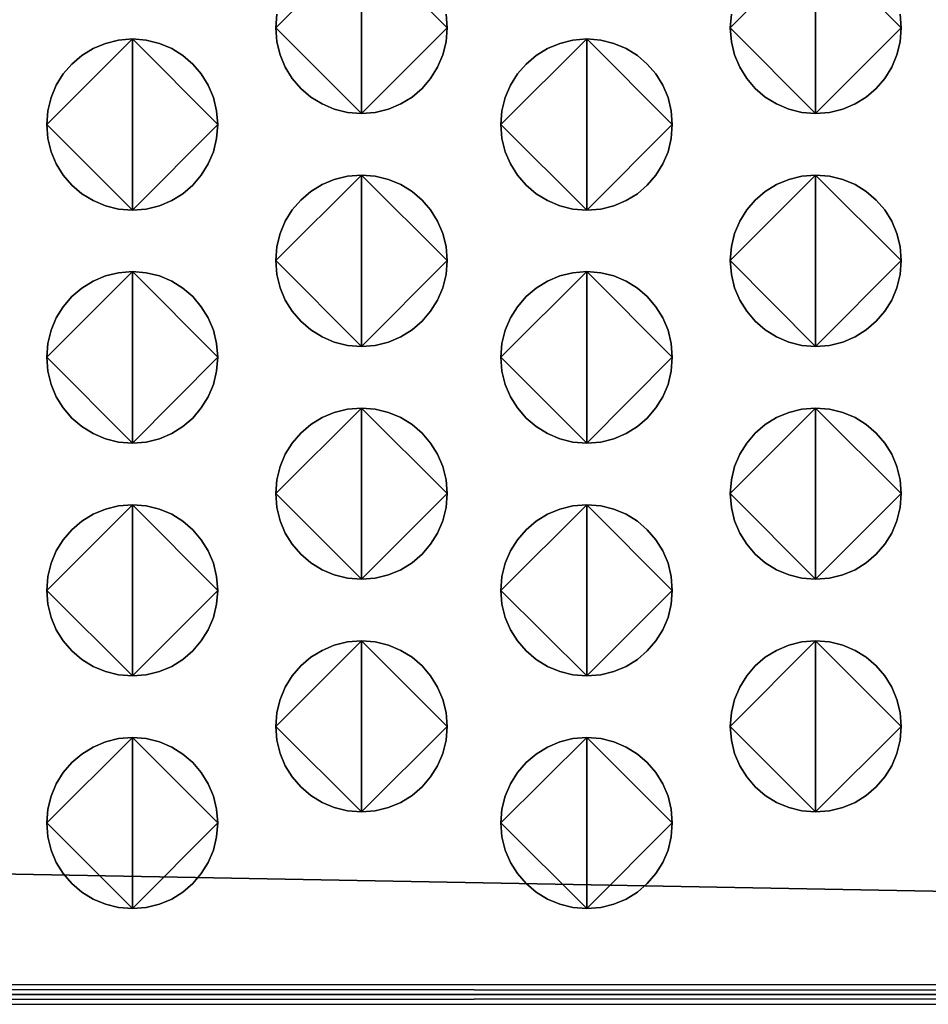
# Model space of a CAD drawing. Extents: x 178 to 680, y -109 to 152.
# Drawn here: x 479 to 492, y 19 to 33 of the extents above; entities that cross this region are included whole.
import ezdxf

# ---------------------------------------------------------------- set-up
doc = ezdxf.new("R2010")
doc.units = 0
doc.header["$MEASUREMENT"] = 0

# ---------------------------------------------------------------- blocks, each defined once
blk = doc.blocks.new('q-4300 fase')
for p, q in [((206.757, -67.716), (394.947, -71.209)), ((394.947, -71.209), (206.757, -67.716)), ((206.899, -67.716), (394.947, -71.209)), ((394.947, -71.209), (206.899, -67.716)), ((207.042, -67.716), (394.947, -71.209)), ((394.947, -71.209), (207.042, -67.716)), ((394.947, -71.067), (210.387, -71.067)), ((210.387, -71.067), (394.947, -71.209)), ((394.947, -71.209), (210.387, -71.067)), ((394.947, -71.209), (210.387, -71.209)), ((210.387, -71.209), (394.947, -71.209)), ((394.947, -71.209), (210.387, -71.209)), ((210.387, -71.351), (394.947, -71.209)), ((394.947, -71.209), (210.387, -71.351)), ((210.387, -71.351), (394.947, -71.351))]:
    blk.add_line(p, q)
for points in [[(305.585, -58.381), (305.383, -58.365), (305.191, -58.318), (305.012, -58.242), (304.849, -58.141), (304.704, -58.017), (304.579, -57.872), (304.478, -57.708), (304.403, -57.529), (304.355, -57.338), (304.339, -57.135), (305.585, -58.381), (304.339, -57.135), (304.355, -56.933)], [(305.585, -55.889), (305.585, -58.381), (305.585, -55.889)], [(306.818, -56.933), (306.834, -57.135), (305.585, -58.381), (306.834, -57.135), (306.818, -57.338), (306.77, -57.529), (306.695, -57.708), (306.593, -57.872), (306.468, -58.017), (306.323, -58.141), (306.159, -58.242), (305.98, -58.318), (305.788, -58.365), (305.585, -58.381), (305.585, -58.381), (305.585, -58.381)], [(304.355, -56.933), (304.339, -57.135), (305.585, -55.889), (304.339, -57.135), (304.355, -57.338), (304.403, -57.529), (304.478, -57.708), (304.579, -57.872), (304.704, -58.017), (304.849, -58.141), (305.012, -58.242), (305.191, -58.318), (305.383, -58.365), (305.585, -58.381), (305.585, -55.889), (305.585, -58.381), (305.788, -58.365), (305.98, -58.318), (306.159, -58.242), (306.323, -58.141), (306.468, -58.017), (306.593, -57.872), (306.695, -57.708), (306.77, -57.529), (306.818, -57.338), (306.834, -57.135), (305.585, -55.889), (306.834, -57.135), (306.818, -56.933)], [(312.2, -58.381), (311.998, -58.365), (311.807, -58.318), (311.629, -58.242), (311.466, -58.141), (311.321, -58.017), (311.197, -57.872), (311.095, -57.708), (311.02, -57.529), (310.973, -57.338), (310.956, -57.135), (312.2, -58.381), (310.956, -57.135), (310.973, -56.933)], [(312.2, -55.889), (312.2, -58.381), (312.2, -55.889)], [(313.429, -56.933), (313.446, -57.135), (312.2, -58.381), (313.446, -57.135), (313.429, -57.338), (313.382, -57.529), (313.307, -57.708), (313.206, -57.872), (313.081, -58.017), (312.936, -58.141), (312.773, -58.242), (312.594, -58.318), (312.402, -58.365), (312.2, -58.381), (312.2, -58.381), (312.2, -58.381)], [(310.973, -56.933), (310.956, -57.135), (312.2, -55.889), (310.956, -57.135), (310.973, -57.338), (311.02, -57.529), (311.095, -57.708), (311.197, -57.872), (311.321, -58.017), (311.466, -58.141), (311.629, -58.242), (311.807, -58.318), (311.998, -58.365), (312.2, -58.381), (312.2, -55.889), (312.2, -58.381), (312.402, -58.365), (312.594, -58.318), (312.773, -58.242), (312.936, -58.141), (313.081, -58.017), (313.206, -57.872), (313.307, -57.708), (313.382, -57.529), (313.429, -57.338), (313.446, -57.135), (312.2, -55.889), (313.446, -57.135), (313.429, -56.933)], [(302.252, -59.788), (302.05, -59.772), (301.858, -59.725), (301.678, -59.65), (301.515, -59.549), (301.369, -59.424), (301.244, -59.279), (301.143, -59.116), (301.067, -58.937), (301.02, -58.745), (301.004, -58.542), (302.252, -59.788), (301.004, -58.542), (301.02, -58.34), (301.067, -58.148), (301.143, -57.969), (301.244, -57.806), (301.369, -57.661), (301.515, -57.536), (301.678, -57.435), (301.858, -57.36), (302.05, -57.313), (302.252, -57.296), (302.252, -59.788), (302.252, -57.296), (302.454, -57.313), (302.645, -57.36), (302.823, -57.435), (302.985, -57.536), (303.13, -57.661), (303.254, -57.806), (303.355, -57.969), (303.43, -58.148), (303.477, -58.34), (303.494, -58.542), (302.252, -59.788), (303.494, -58.542), (303.477, -58.745), (303.43, -58.937), (303.355, -59.116), (303.254, -59.279), (303.13, -59.424), (302.985, -59.549), (302.823, -59.65), (302.645, -59.725), (302.454, -59.772), (302.252, -59.788), (302.252, -59.788), (302.252, -59.788)], [(302.252, -57.296), (302.05, -57.313), (301.858, -57.36), (301.678, -57.435), (301.515, -57.536), (301.369, -57.661), (301.244, -57.806), (301.143, -57.969), (301.067, -58.148), (301.02, -58.34), (301.004, -58.542), (302.252, -57.296), (301.004, -58.542), (301.02, -58.745), (301.067, -58.937), (301.143, -59.116), (301.244, -59.279), (301.369, -59.424), (301.515, -59.549), (301.678, -59.65), (301.858, -59.725), (302.05, -59.772), (302.252, -59.788), (302.252, -57.296), (302.252, -59.788), (302.454, -59.772), (302.645, -59.725), (302.823, -59.65), (302.985, -59.549), (303.13, -59.424), (303.254, -59.279), (303.355, -59.116), (303.43, -58.937), (303.477, -58.745), (303.494, -58.542), (302.252, -57.296), (303.494, -58.542), (303.477, -58.34), (303.43, -58.148), (303.355, -57.969), (303.254, -57.806), (303.13, -57.661), (302.985, -57.536), (302.823, -57.435), (302.645, -57.36), (302.454, -57.313), (302.252, -57.296), (302.252, -57.296), (302.252, -57.296)], [(308.867, -59.788), (308.665, -59.772), (308.473, -59.725), (308.294, -59.65), (308.13, -59.549), (307.984, -59.424), (307.858, -59.279), (307.756, -59.116), (307.68, -58.937), (307.632, -58.745), (307.616, -58.542), (308.867, -59.788), (307.616, -58.542), (307.632, -58.34), (307.68, -58.148), (307.756, -57.969), (307.858, -57.806), (307.984, -57.661), (308.13, -57.536), (308.294, -57.435), (308.473, -57.36), (308.665, -57.313), (308.867, -57.296), (308.867, -59.788), (308.867, -57.296), (309.07, -57.313), (309.262, -57.36), (309.441, -57.435), (309.604, -57.536), (309.749, -57.661), (309.873, -57.806), (309.975, -57.969), (310.05, -58.148), (310.097, -58.34), (310.113, -58.542), (308.867, -59.788), (310.113, -58.542), (310.097, -58.745), (310.05, -58.937), (309.975, -59.116), (309.873, -59.279), (309.749, -59.424), (309.604, -59.549), (309.441, -59.65), (309.262, -59.725), (309.07, -59.772), (308.867, -59.788), (308.867, -59.788), (308.867, -59.788)], [(308.867, -57.296), (308.665, -57.313), (308.473, -57.36), (308.294, -57.435), (308.13, -57.536), (307.984, -57.661), (307.858, -57.806), (307.756, -57.969), (307.68, -58.148), (307.632, -58.34), (307.616, -58.542), (308.867, -57.296), (307.616, -58.542), (307.632, -58.745), (307.68, -58.937), (307.756, -59.116), (307.858, -59.279), (307.984, -59.424), (308.13, -59.549), (308.294, -59.65), (308.473, -59.725), (308.665, -59.772), (308.867, -59.788), (308.867, -57.296), (308.867, -59.788), (309.07, -59.772), (309.262, -59.725), (309.441, -59.65), (309.604, -59.549), (309.749, -59.424), (309.873, -59.279), (309.975, -59.116), (310.05, -58.937), (310.097, -58.745), (310.113, -58.542), (308.867, -57.296), (310.113, -58.542), (310.097, -58.34), (310.05, -58.148), (309.975, -57.969), (309.873, -57.806), (309.749, -57.661), (309.604, -57.536), (309.441, -57.435), (309.262, -57.36), (309.07, -57.313), (308.867, -57.296), (308.867, -57.296), (308.867, -57.296)], [(305.585, -61.774), (305.383, -61.758), (305.191, -61.71), (305.012, -61.634), (304.849, -61.533), (304.704, -61.407), (304.579, -61.261), (304.478, -61.097), (304.403, -60.918), (304.355, -60.725), (304.339, -60.523), (305.585, -61.774), (304.339, -60.523), (304.355, -60.32), (304.403, -60.128), (304.478, -59.949), (304.579, -59.786), (304.704, -59.641), (304.849, -59.517), (305.012, -59.416), (305.191, -59.34), (305.383, -59.293), (305.585, -59.277), (305.585, -61.774), (305.585, -59.277), (305.788, -59.293), (305.98, -59.34), (306.159, -59.416), (306.323, -59.517), (306.468, -59.641), (306.593, -59.786), (306.695, -59.949), (306.77, -60.128), (306.818, -60.32), (306.834, -60.523), (305.585, -61.774), (306.834, -60.523), (306.818, -60.725), (306.77, -60.918), (306.695, -61.097), (306.593, -61.261), (306.468, -61.407), (306.323, -61.533), (306.159, -61.634), (305.98, -61.71), (305.788, -61.758), (305.585, -61.774), (305.585, -61.774), (305.585, -61.774)], [(305.585, -59.277), (305.383, -59.293), (305.191, -59.34), (305.012, -59.416), (304.849, -59.517), (304.704, -59.641), (304.579, -59.786), (304.478, -59.949), (304.403, -60.128), (304.355, -60.32), (304.339, -60.523), (305.585, -59.277), (304.339, -60.523), (304.355, -60.725), (304.403, -60.918), (304.478, -61.097), (304.579, -61.261), (304.704, -61.407), (304.849, -61.533), (305.012, -61.634), (305.191, -61.71), (305.383, -61.758), (305.585, -61.774), (305.585, -59.277), (305.585, -61.774), (305.788, -61.758), (305.98, -61.71), (306.159, -61.634), (306.323, -61.533), (306.468, -61.407), (306.593, -61.261), (306.695, -61.097), (306.77, -60.918), (306.818, -60.725), (306.834, -60.523), (305.585, -59.277), (306.834, -60.523), (306.818, -60.32), (306.77, -60.128), (306.695, -59.949), (306.593, -59.786), (306.468, -59.641), (306.323, -59.517), (306.159, -59.416), (305.98, -59.34), (305.788, -59.293), (305.585, -59.277), (305.585, -59.277), (305.585, -59.277)], [(312.2, -61.774), (311.998, -61.758), (311.807, -61.71), (311.629, -61.634), (311.466, -61.533), (311.321, -61.407), (311.197, -61.261), (311.095, -61.097), (311.02, -60.918), (310.973, -60.725), (310.956, -60.523), (312.2, -61.774), (310.956, -60.523), (310.973, -60.32), (311.02, -60.128), (311.095, -59.949), (311.197, -59.786), (311.321, -59.641), (311.466, -59.517), (311.629, -59.416), (311.807, -59.34), (311.998, -59.293), (312.2, -59.277), (312.2, -61.774), (312.2, -59.277), (312.402, -59.293), (312.594, -59.34), (312.773, -59.416), (312.936, -59.517), (313.081, -59.641), (313.206, -59.786), (313.307, -59.949), (313.382, -60.128), (313.429, -60.32), (313.446, -60.523), (312.2, -61.774), (313.446, -60.523), (313.429, -60.725), (313.382, -60.918), (313.307, -61.097), (313.206, -61.261), (313.081, -61.407), (312.936, -61.533), (312.773, -61.634), (312.594, -61.71), (312.402, -61.758), (312.2, -61.774), (312.2, -61.774), (312.2, -61.774)], [(312.2, -59.277), (311.998, -59.293), (311.807, -59.34), (311.629, -59.416), (311.466, -59.517), (311.321, -59.641), (311.197, -59.786), (311.095, -59.949), (311.02, -60.128), (310.973, -60.32), (310.956, -60.523), (312.2, -59.277), (310.956, -60.523), (310.973, -60.725), (311.02, -60.918), (311.095, -61.097), (311.197, -61.261), (311.321, -61.407), (311.466, -61.533), (311.629, -61.634), (311.807, -61.71), (311.998, -61.758), (312.2, -61.774), (312.2, -59.277), (312.2, -61.774), (312.402, -61.758), (312.594, -61.71), (312.773, -61.634), (312.936, -61.533), (313.081, -61.407), (313.206, -61.261), (313.307, -61.097), (313.382, -60.918), (313.429, -60.725), (313.446, -60.523), (312.2, -59.277), (313.446, -60.523), (313.429, -60.32), (313.382, -60.128), (313.307, -59.949), (313.206, -59.786), (313.081, -59.641), (312.936, -59.517), (312.773, -59.416), (312.594, -59.34), (312.402, -59.293), (312.2, -59.277), (312.2, -59.277), (312.2, -59.277)], [(302.252, -63.182), (302.05, -63.165), (301.858, -63.118), (301.678, -63.042), (301.515, -62.94), (301.369, -62.815), (301.244, -62.669), (301.143, -62.505), (301.067, -62.325), (301.02, -62.133), (301.004, -61.93), (302.252, -63.182), (301.004, -61.93), (301.02, -61.728), (301.067, -61.536), (301.143, -61.357), (301.244, -61.194), (301.369, -61.048), (301.515, -60.924), (301.678, -60.823), (301.858, -60.747), (302.05, -60.7), (302.252, -60.684), (302.252, -63.182), (302.252, -60.684), (302.454, -60.7), (302.645, -60.747), (302.823, -60.823), (302.985, -60.924), (303.13, -61.048), (303.254, -61.194), (303.355, -61.357), (303.43, -61.536), (303.477, -61.728), (303.494, -61.93), (302.252, -63.182), (303.494, -61.93), (303.477, -62.133), (303.43, -62.325), (303.355, -62.505), (303.254, -62.669), (303.13, -62.815), (302.985, -62.94), (302.823, -63.042), (302.645, -63.118), (302.454, -63.165), (302.252, -63.182), (302.252, -63.182), (302.252, -63.182)], [(302.252, -60.684), (302.05, -60.7), (301.858, -60.747), (301.678, -60.823), (301.515, -60.924), (301.369, -61.048), (301.244, -61.194), (301.143, -61.357), (301.067, -61.536), (301.02, -61.728), (301.004, -61.93), (302.252, -60.684), (301.004, -61.93), (301.02, -62.133), (301.067, -62.325), (301.143, -62.505), (301.244, -62.669), (301.369, -62.815), (301.515, -62.94), (301.678, -63.042), (301.858, -63.118), (302.05, -63.165), (302.252, -63.182), (302.252, -60.684), (302.252, -63.182), (302.454, -63.165), (302.645, -63.118), (302.823, -63.042), (302.985, -62.94), (303.13, -62.815), (303.254, -62.669), (303.355, -62.505), (303.43, -62.325), (303.477, -62.133), (303.494, -61.93), (302.252, -60.684), (303.494, -61.93), (303.477, -61.728), (303.43, -61.536), (303.355, -61.357), (303.254, -61.194), (303.13, -61.048), (302.985, -60.924), (302.823, -60.823), (302.645, -60.747), (302.454, -60.7), (302.252, -60.684), (302.252, -60.684), (302.252, -60.684)], [(308.867, -63.182), (308.665, -63.165), (308.473, -63.118), (308.294, -63.042), (308.13, -62.94), (307.984, -62.815), (307.858, -62.669), (307.756, -62.505), (307.68, -62.325), (307.632, -62.133), (307.616, -61.93), (308.867, -63.182), (307.616, -61.93), (307.632, -61.728), (307.68, -61.536), (307.756, -61.357), (307.858, -61.194), (307.984, -61.048), (308.13, -60.924), (308.294, -60.823), (308.473, -60.747), (308.665, -60.7), (308.867, -60.684), (308.867, -63.182), (308.867, -60.684), (309.07, -60.7), (309.262, -60.747), (309.441, -60.823), (309.604, -60.924), (309.749, -61.048), (309.873, -61.194), (309.975, -61.357), (310.05, -61.536), (310.097, -61.728), (310.113, -61.93), (308.867, -63.182), (310.113, -61.93), (310.097, -62.133), (310.05, -62.325), (309.975, -62.505), (309.873, -62.669), (309.749, -62.815), (309.604, -62.94), (309.441, -63.042), (309.262, -63.118), (309.07, -63.165), (308.867, -63.182), (308.867, -63.182), (308.867, -63.182)], [(308.867, -60.684), (308.665, -60.7), (308.473, -60.747), (308.294, -60.823), (308.13, -60.924), (307.984, -61.048), (307.858, -61.194), (307.756, -61.357), (307.68, -61.536), (307.632, -61.728), (307.616, -61.93), (308.867, -60.684), (307.616, -61.93), (307.632, -62.133), (307.68, -62.325), (307.756, -62.505), (307.858, -62.669), (307.984, -62.815), (308.13, -62.94), (308.294, -63.042), (308.473, -63.118), (308.665, -63.165), (308.867, -63.182), (308.867, -60.684), (308.867, -63.182), (309.07, -63.165), (309.262, -63.118), (309.441, -63.042), (309.604, -62.94), (309.749, -62.815), (309.873, -62.669), (309.975, -62.505), (310.05, -62.325), (310.097, -62.133), (310.113, -61.93), (308.867, -60.684), (310.113, -61.93), (310.097, -61.728), (310.05, -61.536), (309.975, -61.357), (309.873, -61.194), (309.749, -61.048), (309.604, -60.924), (309.441, -60.823), (309.262, -60.747), (309.07, -60.7), (308.867, -60.684), (308.867, -60.684), (308.867, -60.684)], [(305.585, -65.162), (305.383, -65.146), (305.191, -65.099), (305.012, -65.023), (304.849, -64.922), (304.704, -64.798), (304.579, -64.653), (304.478, -64.49), (304.403, -64.311), (304.355, -64.119), (304.339, -63.916), (305.585, -65.162), (304.339, -63.916), (304.355, -63.714), (304.403, -63.522), (304.478, -63.343), (304.579, -63.18), (304.704, -63.034), (304.849, -62.91), (305.012, -62.809), (305.191, -62.733), (305.383, -62.686), (305.585, -62.67), (305.585, -65.162), (305.585, -62.67), (305.788, -62.686), (305.98, -62.733), (306.159, -62.809), (306.323, -62.91), (306.468, -63.034), (306.593, -63.18), (306.695, -63.343), (306.77, -63.522), (306.818, -63.714), (306.834, -63.916), (305.585, -65.162), (306.834, -63.916), (306.818, -64.119), (306.77, -64.311), (306.695, -64.49), (306.593, -64.653), (306.468, -64.798), (306.323, -64.922), (306.159, -65.023), (305.98, -65.099), (305.788, -65.146), (305.585, -65.162), (305.585, -65.162), (305.585, -65.162)], [(305.585, -62.67), (305.383, -62.686), (305.191, -62.733), (305.012, -62.809), (304.849, -62.91), (304.704, -63.034), (304.579, -63.18), (304.478, -63.343), (304.403, -63.522), (304.355, -63.714), (304.339, -63.916), (305.585, -62.67), (304.339, -63.916), (304.355, -64.119), (304.403, -64.311), (304.478, -64.49), (304.579, -64.653), (304.704, -64.798), (304.849, -64.922), (305.012, -65.023), (305.191, -65.099), (305.383, -65.146), (305.585, -65.162), (305.585, -62.67), (305.585, -65.162), (305.788, -65.146), (305.98, -65.099), (306.159, -65.023), (306.323, -64.922), (306.468, -64.798), (306.593, -64.653), (306.695, -64.49), (306.77, -64.311), (306.818, -64.119), (306.834, -63.916), (305.585, -62.67), (306.834, -63.916), (306.818, -63.714), (306.77, -63.522), (306.695, -63.343), (306.593, -63.18), (306.468, -63.034), (306.323, -62.91), (306.159, -62.809), (305.98, -62.733), (305.788, -62.686), (305.585, -62.67), (305.585, -62.67), (305.585, -62.67)], [(312.2, -65.162), (311.998, -65.146), (311.807, -65.099), (311.629, -65.023), (311.466, -64.922), (311.321, -64.798), (311.197, -64.653), (311.095, -64.49), (311.02, -64.311), (310.973, -64.119), (310.956, -63.916), (312.2, -65.162), (310.956, -63.916), (310.973, -63.714), (311.02, -63.522), (311.095, -63.343), (311.197, -63.18), (311.321, -63.034), (311.466, -62.91), (311.629, -62.809), (311.807, -62.733), (311.998, -62.686), (312.2, -62.67), (312.2, -65.162), (312.2, -62.67), (312.402, -62.686), (312.594, -62.733), (312.773, -62.809), (312.936, -62.91), (313.081, -63.034), (313.206, -63.18), (313.307, -63.343), (313.382, -63.522), (313.429, -63.714), (313.446, -63.916), (312.2, -65.162), (313.446, -63.916), (313.429, -64.119), (313.382, -64.311), (313.307, -64.49), (313.206, -64.653), (313.081, -64.798), (312.936, -64.922), (312.773, -65.023), (312.594, -65.099), (312.402, -65.146), (312.2, -65.162), (312.2, -65.162), (312.2, -65.162)], [(312.2, -62.67), (311.998, -62.686), (311.807, -62.733), (311.629, -62.809), (311.466, -62.91), (311.321, -63.034), (311.197, -63.18), (311.095, -63.343), (311.02, -63.522), (310.973, -63.714), (310.956, -63.916), (312.2, -62.67), (310.956, -63.916), (310.973, -64.119), (311.02, -64.311), (311.095, -64.49), (311.197, -64.653), (311.321, -64.798), (311.466, -64.922), (311.629, -65.023), (311.807, -65.099), (311.998, -65.146), (312.2, -65.162), (312.2, -62.67), (312.2, -65.162), (312.402, -65.146), (312.594, -65.099), (312.773, -65.023), (312.936, -64.922), (313.081, -64.798), (313.206, -64.653), (313.307, -64.49), (313.382, -64.311), (313.429, -64.119), (313.446, -63.916), (312.2, -62.67), (313.446, -63.916), (313.429, -63.714), (313.382, -63.522), (313.307, -63.343), (313.206, -63.18), (313.081, -63.034), (312.936, -62.91), (312.773, -62.809), (312.594, -62.733), (312.402, -62.686), (312.2, -62.67), (312.2, -62.67), (312.2, -62.67)], [(302.252, -66.57), (302.05, -66.553), (301.858, -66.506), (301.678, -66.431), (301.515, -66.33), (301.369, -66.205), (301.244, -66.06), (301.143, -65.897), (301.067, -65.718), (301.02, -65.526), (301.004, -65.324), (302.252, -66.57), (301.004, -65.324), (301.02, -65.121), (301.067, -64.929), (301.143, -64.75), (301.244, -64.587), (301.369, -64.442), (301.515, -64.317), (301.678, -64.216), (301.858, -64.141), (302.05, -64.094), (302.252, -64.077), (302.252, -66.57), (302.252, -64.077), (302.454, -64.094), (302.645, -64.141), (302.823, -64.216), (302.985, -64.317), (303.13, -64.442), (303.254, -64.587), (303.355, -64.75), (303.43, -64.929), (303.477, -65.121), (303.494, -65.324), (302.252, -66.57), (303.494, -65.324), (303.477, -65.526), (303.43, -65.718), (303.355, -65.897), (303.254, -66.06), (303.13, -66.205), (302.985, -66.33), (302.823, -66.431), (302.645, -66.506), (302.454, -66.553), (302.252, -66.57), (302.252, -66.57), (302.252, -66.57)], [(302.252, -64.077), (302.05, -64.094), (301.858, -64.141), (301.678, -64.216), (301.515, -64.317), (301.369, -64.442), (301.244, -64.587), (301.143, -64.75), (301.067, -64.929), (301.02, -65.121), (301.004, -65.324), (302.252, -64.077), (301.004, -65.324), (301.02, -65.526), (301.067, -65.718), (301.143, -65.897), (301.244, -66.06), (301.369, -66.205), (301.515, -66.33), (301.678, -66.431), (301.858, -66.506), (302.05, -66.553), (302.252, -66.57), (302.252, -64.077), (302.252, -66.57), (302.454, -66.553), (302.645, -66.506), (302.823, -66.431), (302.985, -66.33), (303.13, -66.205), (303.254, -66.06), (303.355, -65.897), (303.43, -65.718), (303.477, -65.526), (303.494, -65.324), (302.252, -64.077), (303.494, -65.324), (303.477, -65.121), (303.43, -64.929), (303.355, -64.75), (303.254, -64.587), (303.13, -64.442), (302.985, -64.317), (302.823, -64.216), (302.645, -64.141), (302.454, -64.094), (302.252, -64.077), (302.252, -64.077), (302.252, -64.077)], [(308.867, -66.57), (308.665, -66.553), (308.473, -66.506), (308.294, -66.431), (308.13, -66.33), (307.984, -66.205), (307.858, -66.06), (307.756, -65.897), (307.68, -65.718), (307.632, -65.526), (307.616, -65.324), (308.867, -66.57), (307.616, -65.324), (307.632, -65.121), (307.68, -64.929), (307.756, -64.75), (307.858, -64.587), (307.984, -64.442), (308.13, -64.317), (308.294, -64.216), (308.473, -64.141), (308.665, -64.094), (308.867, -64.077), (308.867, -66.57), (308.867, -64.077), (309.07, -64.094), (309.262, -64.141), (309.441, -64.216), (309.604, -64.317), (309.749, -64.442), (309.873, -64.587), (309.975, -64.75), (310.05, -64.929), (310.097, -65.121), (310.113, -65.324), (308.867, -66.57), (310.113, -65.324), (310.097, -65.526), (310.05, -65.718), (309.975, -65.897), (309.873, -66.06), (309.749, -66.205), (309.604, -66.33), (309.441, -66.431), (309.262, -66.506), (309.07, -66.553), (308.867, -66.57), (308.867, -66.57), (308.867, -66.57)], [(308.867, -64.077), (308.665, -64.094), (308.473, -64.141), (308.294, -64.216), (308.13, -64.317), (307.984, -64.442), (307.858, -64.587), (307.756, -64.75), (307.68, -64.929), (307.632, -65.121), (307.616, -65.324), (308.867, -64.077), (307.616, -65.324), (307.632, -65.526), (307.68, -65.718), (307.756, -65.897), (307.858, -66.06), (307.984, -66.205), (308.13, -66.33), (308.294, -66.431), (308.473, -66.506), (308.665, -66.553), (308.867, -66.57), (308.867, -64.077), (308.867, -66.57), (309.07, -66.553), (309.262, -66.506), (309.441, -66.431), (309.604, -66.33), (309.749, -66.205), (309.873, -66.06), (309.975, -65.897), (310.05, -65.718), (310.097, -65.526), (310.113, -65.324), (308.867, -64.077), (310.113, -65.324), (310.097, -65.121), (310.05, -64.929), (309.975, -64.75), (309.873, -64.587), (309.749, -64.442), (309.604, -64.317), (309.441, -64.216), (309.262, -64.141), (309.07, -64.094), (308.867, -64.077), (308.867, -64.077), (308.867, -64.077)], [(305.585, -68.55), (305.383, -68.534), (305.191, -68.487), (305.012, -68.411), (304.849, -68.31), (304.704, -68.186), (304.579, -68.041), (304.478, -67.877), (304.403, -67.698), (304.355, -67.506), (304.339, -67.304), (305.585, -68.55), (304.339, -67.304), (304.355, -67.103), (304.403, -66.912), (304.478, -66.733), (304.579, -66.57), (304.704, -66.424), (304.849, -66.299), (305.012, -66.198), (305.191, -66.122), (305.383, -66.074), (305.585, -66.058), (305.585, -68.55), (305.585, -66.058), (305.788, -66.074), (305.98, -66.122), (306.159, -66.198), (306.323, -66.299), (306.468, -66.424), (306.593, -66.57), (306.695, -66.733), (306.77, -66.912), (306.818, -67.103), (306.834, -67.304), (305.585, -68.55), (306.834, -67.304), (306.818, -67.506), (306.77, -67.698), (306.695, -67.877), (306.593, -68.041), (306.468, -68.186), (306.323, -68.31), (306.159, -68.411), (305.98, -68.487), (305.788, -68.534), (305.585, -68.55), (305.585, -68.55), (305.585, -68.55)], [(305.585, -66.058), (305.383, -66.074), (305.191, -66.122), (305.012, -66.198), (304.849, -66.299), (304.704, -66.424), (304.579, -66.57), (304.478, -66.733), (304.403, -66.912), (304.355, -67.103), (304.339, -67.304), (305.585, -66.058), (304.339, -67.304), (304.355, -67.506), (304.403, -67.698), (304.478, -67.877), (304.579, -68.041), (304.704, -68.186), (304.849, -68.31), (305.012, -68.411), (305.191, -68.487), (305.383, -68.534), (305.585, -68.55), (305.585, -66.058), (305.585, -68.55), (305.788, -68.534), (305.98, -68.487), (306.159, -68.411), (306.323, -68.31), (306.468, -68.186), (306.593, -68.041), (306.695, -67.877), (306.77, -67.698), (306.818, -67.506), (306.834, -67.304), (305.585, -66.058), (306.834, -67.304), (306.818, -67.103), (306.77, -66.912), (306.695, -66.733), (306.593, -66.57), (306.468, -66.424), (306.323, -66.299), (306.159, -66.198), (305.98, -66.122), (305.788, -66.074), (305.585, -66.058), (305.585, -66.058), (305.585, -66.058)], [(312.2, -68.55), (311.998, -68.534), (311.807, -68.487), (311.629, -68.411), (311.466, -68.31), (311.321, -68.186), (311.197, -68.041), (311.095, -67.877), (311.02, -67.698), (310.973, -67.506), (310.956, -67.304), (312.2, -68.55), (310.956, -67.304), (310.973, -67.103), (311.02, -66.912), (311.095, -66.733), (311.197, -66.57), (311.321, -66.424), (311.466, -66.299), (311.629, -66.198), (311.807, -66.122), (311.998, -66.074), (312.2, -66.058), (312.2, -68.55), (312.2, -66.058), (312.402, -66.074), (312.594, -66.122), (312.773, -66.198), (312.936, -66.299), (313.081, -66.424), (313.206, -66.57), (313.307, -66.733), (313.382, -66.912), (313.429, -67.103), (313.446, -67.304), (312.2, -68.55), (313.446, -67.304), (313.429, -67.506), (313.382, -67.698), (313.307, -67.877), (313.206, -68.041), (313.081, -68.186), (312.936, -68.31), (312.773, -68.411), (312.594, -68.487), (312.402, -68.534), (312.2, -68.55), (312.2, -68.55), (312.2, -68.55)], [(312.2, -66.058), (311.998, -66.074), (311.807, -66.122), (311.629, -66.198), (311.466, -66.299), (311.321, -66.424), (311.197, -66.57), (311.095, -66.733), (311.02, -66.912), (310.973, -67.103), (310.956, -67.304), (312.2, -66.058), (310.956, -67.304), (310.973, -67.506), (311.02, -67.698), (311.095, -67.877), (311.197, -68.041), (311.321, -68.186), (311.466, -68.31), (311.629, -68.411), (311.807, -68.487), (311.998, -68.534), (312.2, -68.55), (312.2, -66.058), (312.2, -68.55), (312.402, -68.534), (312.594, -68.487), (312.773, -68.411), (312.936, -68.31), (313.081, -68.186), (313.206, -68.041), (313.307, -67.877), (313.382, -67.698), (313.429, -67.506), (313.446, -67.304), (312.2, -66.058), (313.446, -67.304), (313.429, -67.103), (313.382, -66.912), (313.307, -66.733), (313.206, -66.57), (313.081, -66.424), (312.936, -66.299), (312.773, -66.198), (312.594, -66.122), (312.402, -66.074), (312.2, -66.058), (312.2, -66.058), (312.2, -66.058)], [(302.252, -69.957), (302.05, -69.941), (301.858, -69.894), (301.678, -69.819), (301.515, -69.717), (301.369, -69.593), (301.244, -69.448), (301.143, -69.285), (301.067, -69.106), (301.02, -68.914), (301.004, -68.711), (302.252, -69.957), (301.004, -68.711), (301.02, -68.51), (301.067, -68.319), (301.143, -68.14), (301.244, -67.977), (301.369, -67.832), (301.515, -67.707), (301.678, -67.605), (301.858, -67.529), (302.05, -67.482), (302.252, -67.465), (302.252, -69.957), (302.252, -67.465), (302.454, -67.482), (302.645, -67.529), (302.823, -67.605), (302.985, -67.707), (303.13, -67.832), (303.254, -67.977), (303.355, -68.14), (303.43, -68.319), (303.477, -68.51), (303.494, -68.711), (302.252, -69.957), (303.494, -68.711), (303.477, -68.914), (303.43, -69.106), (303.355, -69.285), (303.254, -69.448), (303.13, -69.593), (302.985, -69.717), (302.823, -69.819), (302.645, -69.894), (302.454, -69.941), (302.252, -69.957), (302.252, -69.957), (302.252, -69.957)], [(302.252, -67.465), (302.05, -67.482), (301.858, -67.529), (301.678, -67.605), (301.515, -67.707), (301.369, -67.832), (301.244, -67.977), (301.143, -68.14), (301.067, -68.319), (301.02, -68.51), (301.004, -68.711), (302.252, -67.465), (301.004, -68.711), (301.02, -68.914), (301.067, -69.106), (301.143, -69.285), (301.244, -69.448), (301.369, -69.593), (301.515, -69.717), (301.678, -69.819), (301.858, -69.894), (302.05, -69.941), (302.252, -69.957), (302.252, -67.465), (302.252, -69.957), (302.454, -69.941), (302.645, -69.894), (302.823, -69.819), (302.985, -69.717), (303.13, -69.593), (303.254, -69.448), (303.355, -69.285), (303.43, -69.106), (303.477, -68.914), (303.494, -68.711), (302.252, -67.465), (303.494, -68.711), (303.477, -68.51), (303.43, -68.319), (303.355, -68.14), (303.254, -67.977), (303.13, -67.832), (302.985, -67.707), (302.823, -67.605), (302.645, -67.529), (302.454, -67.482), (302.252, -67.465), (302.252, -67.465), (302.252, -67.465)], [(308.867, -69.957), (308.665, -69.941), (308.473, -69.894), (308.294, -69.819), (308.13, -69.717), (307.984, -69.593), (307.858, -69.448), (307.756, -69.285), (307.68, -69.106), (307.632, -68.914), (307.616, -68.711), (308.867, -69.957), (307.616, -68.711), (307.632, -68.51), (307.68, -68.319), (307.756, -68.14), (307.858, -67.977), (307.984, -67.832), (308.13, -67.707), (308.294, -67.605), (308.473, -67.529), (308.665, -67.482), (308.867, -67.465), (308.867, -69.957), (308.867, -67.465), (309.07, -67.482), (309.262, -67.529), (309.441, -67.605), (309.604, -67.707), (309.749, -67.832), (309.873, -67.977), (309.975, -68.14), (310.05, -68.319), (310.097, -68.51), (310.113, -68.711), (308.867, -69.957), (310.113, -68.711), (310.097, -68.914), (310.05, -69.106), (309.975, -69.285), (309.873, -69.448), (309.749, -69.593), (309.604, -69.717), (309.441, -69.819), (309.262, -69.894), (309.07, -69.941), (308.867, -69.957), (308.867, -69.957), (308.867, -69.957)], [(308.867, -67.465), (308.665, -67.482), (308.473, -67.529), (308.294, -67.605), (308.13, -67.707), (307.984, -67.832), (307.858, -67.977), (307.756, -68.14), (307.68, -68.319), (307.632, -68.51), (307.616, -68.711), (308.867, -67.465), (307.616, -68.711), (307.632, -68.914), (307.68, -69.106), (307.756, -69.285), (307.858, -69.448), (307.984, -69.593), (308.13, -69.717), (308.294, -69.819), (308.473, -69.894), (308.665, -69.941), (308.867, -69.957), (308.867, -67.465), (308.867, -69.957), (309.07, -69.941), (309.262, -69.894), (309.441, -69.819), (309.604, -69.717), (309.749, -69.593), (309.873, -69.448), (309.975, -69.285), (310.05, -69.106), (310.097, -68.914), (310.113, -68.711), (308.867, -67.465), (310.113, -68.711), (310.097, -68.51), (310.05, -68.319), (309.975, -68.14), (309.873, -67.977), (309.749, -67.832), (309.604, -67.707), (309.441, -67.605), (309.262, -67.529), (309.07, -67.482), (308.867, -67.465), (308.867, -67.465), (308.867, -67.465)]]:
    blk.add_lwpolyline(points)

msp = doc.modelspace()

# ---------------------------------------------------------------- block references
at = {"linetype": 'Continuous', "lineweight": 0}
msp.add_blockref('q-4300 fase', (178.279, 90.196), dxfattribs=at)

doc.saveas('drawing.dxf')
